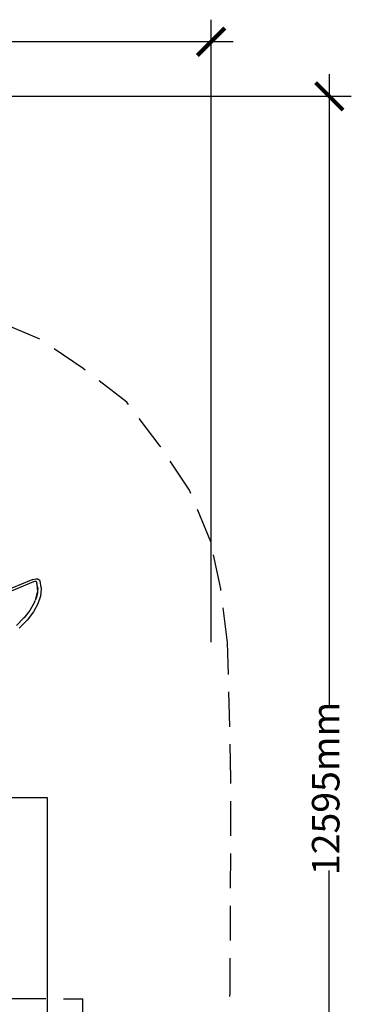
# Model space of a CAD drawing. Units: millimetres. Extents: x -7895 to 7657, y -9171 to 4320.
# Drawn here: x 4645 to 7657, y -4638 to 4320 of the extents above; entities that cross this region are included whole.
import ezdxf

# ---------------------------------------------------------------- set-up
doc = ezdxf.new("R2010")
doc.units = ezdxf.units.MM
doc.header["$MEASUREMENT"] = 0
doc.linetypes.add('DASHED', pattern=[19.05, 12.7, -6.35])
for name, color, linetype in [('DIMENSIONS', 8, 'Continuous'), ('ES_Equipment', 7, 'Continuous'), ('ES_FALLZONE_CSA', 4, 'DASHED'), ('ES_Footings', 1, 'Continuous')]:
    doc.layers.add(name, color=color, linetype=linetype)
doc.styles.get("Standard").update_dxf_attribs({"font": 'arial.ttf'})
doc.dimstyles.new('ISO-25', dxfattribs={"dimtxt": 250, "dimasz": 250, "dimexe": 200, "dimexo": 0.625, "dimtad": 0, "dimdec": 0, "dimdsep": 46, "dimtxsty": 'Standard', "dimblk": 'ARCHTICK', "dimcen": 2.5, "dimdle": 200, "dimclrd": 256, "dimclre": 256, "dimclrt": 256, "dimadec": 0, "dimazin": 0, "dimtfac": 1, "dimtdec": 0, "dimtmove": 0, "dimatfit": 3, "dimfxl": 1, "dimarcsym": 0})

# ---------------------------------------------------------------- blocks, each defined once
blk = doc.blocks.new('_ArchTick')
at = {"color": 0, "linetype": 'ByBlock', "const_width": 0.15}
blk.add_lwpolyline([(-0.5, -0.5), (0.5, 0.5)], dxfattribs=at)
blk = doc.blocks.new('*D2')
at = {"layer": 'Defpoints', "color": 0, "transparency": 16777216}
for p in [(6384.3, 4120.2), (6384.3, -1344.9), (-7694.9, -3330.3)]:
    blk.add_point(p, dxfattribs=at)
at = {"layer": 'DIMENSIONS', "lineweight": -2, "transparency": 16777216}
for p, q in [((-7694.9, -3329.7), (-7694.9, 4320.2)), ((6384.3, -1344.3), (6384.3, 4320.2)), ((-7894.9, 4120.2), (-1402.2, 4120.2)), ((6584.3, 4120.2), (91.6, 4120.2))]:
    blk.add_line(p, q, dxfattribs=at)
at = {"layer": 'DIMENSIONS', "lineweight": -2, "transparency": 16777216, "xscale": 250, "yscale": 250, "zscale": 250, "rotation": 180}
blk.add_blockref('_ArchTick', (-7694.9, 4120.2), dxfattribs=at)
at = {"layer": 'DIMENSIONS', "lineweight": -2, "transparency": 16777216, "xscale": 250, "yscale": 250, "zscale": 250}
blk.add_blockref('_ArchTick', (6384.3, 4120.2), dxfattribs=at)
at = {"layer": 'DIMENSIONS', "transparency": 16777216, "insert": (-655.3, 4120.2), "char_height": 250, "attachment_point": 5}
blk.add_mtext('14079mm', dxfattribs=at)
blk = doc.blocks.new('*D1')
at = {"layer": 'Defpoints', "color": 0, "transparency": 16777216}
for p in [(188541, 34523.7), (193995.4, 21929), (196394.3, 21929)]:
    blk.add_point(p, dxfattribs=at)
at = {"layer": 'DIMENSIONS', "lineweight": -2, "transparency": 16777216}
for p, q in [((196394.3, 34723.7), (196394.3, 28973.3)), ((188541.6, 34523.7), (196594.3, 34523.7)), ((196394.3, 21729), (196394.3, 27479.5)), ((193996, 21929), (196594.3, 21929))]:
    blk.add_line(p, q, dxfattribs=at)
at = {"layer": 'DIMENSIONS', "lineweight": -2, "transparency": 16777216, "xscale": 250, "yscale": 250, "zscale": 250}
for p, rotation in [((196394.3, 34523.7), 90), ((196394.3, 21929), 270)]:
    blk.add_blockref('_ArchTick', p, dxfattribs=dict(at, rotation=rotation))
at = {"layer": 'DIMENSIONS', "transparency": 16777216, "insert": (196394.3, 28226.4), "char_height": 250, "attachment_point": 5, "rotation": 90}
blk.add_mtext('12595mm', dxfattribs=at)

msp = doc.modelspace()

# ---------------------------------------------------------------- linework, layer by layer
at = {"layer": 'ES_Equipment'}
for p, q in [((4765.8, -772.7), (4469.4, -894.9)), ((4477.4, -914.2), (4773.6, -791.6)), ((4765.8, -772.7), (4790.5, -766.2)), ((4773.6, -791.6), (4784, -788.8)), ((4784, -788.8), (4792.8, -789.5)), ((4790.5, -766.2), (4811.1, -767.9)), ((4792.8, -789.5), (4797.3, -793.5)), ((4797.3, -793.5), (4807.5, -878.1)), ((4797.3, -793.5), (4798.9, -797.5)), ((4799, -798.1), (4798.9, -797.5)), ((4799, -798.1), (4799, -798.1)), ((4799.4, -800.1), (4799, -798.1)), ((4799, -798.1), (4799.2, -800.1)), ((4799.2, -800.1), (4799.4, -800.1)), ((4799.2, -800.1), (4808, -872.7)), ((4809.7, -855.4), (4799.4, -800.1)), ((4811.1, -767.9), (4821.7, -777.4)), ((4830.2, -785.1), (4821.7, -777.4)), ((4841.7, -846.8), (4830.2, -785.1)), ((4807.1, -882), (4785.9, -965)), ((4807.1, -882), (4805.5, -898.7)), ((4807.5, -878.1), (4807.1, -882)), ((4808, -872.7), (4807.5, -878.1)), ((4809.7, -855.4), (4808, -872.7)), ((4810.6, -845.7), (4809.7, -855.4)), ((4841, -857.8), (4834.6, -924.7)), ((4841.7, -846.8), (4841, -857.8)), ((4781, -979.3), (4736.6, -1055.9)), ((4781, -979.3), (4741, -1050.2)), ((4781, -979.3), (4785.9, -965)), ((4796.7, -933.2), (4785.9, -965)), ((4805.5, -898.7), (4796.7, -933.2)), ((4804.4, -910.6), (4796.7, -933.2)), ((4805.5, -898.7), (4804.4, -910.6)), ((4834.6, -924.7), (4810.5, -995.5)), ((4736.6, -1055.9), (4691.4, -1113.8)), ((4769.2, -1068.6), (4711.8, -1142.2)), ((4741, -1050.2), (4736.6, -1055.9)), ((4810.5, -995.5), (4769.2, -1068.6)), ((4677.6, -1129.3), (4615.3, -1191.9)), ((4711.8, -1142.2), (4639.7, -1214.7)), ((4691.4, -1113.8), (4677.6, -1129.3)), ((4685.3, -1121.6), (4677.6, -1129.3)), ((4691.4, -1113.8), (4685.3, -1121.6))]:
    msp.add_line(p, q, dxfattribs=at)
at = {"layer": 'ES_FALLZONE_CSA', "ltscale": 25}
for p in [(4565.6, -4585.7), (5208.6, -7179)]:
    msp.add_line(p, (5218.6, -4588.2), dxfattribs=at)
for points in [[(5618.2, 840.1), (5220.7, 1147.5), (4820.7, 1417.1), (4352.7, 1613.1), (3879.9, 1709), (3392, 1775.1), (3005.6, 1776.6), (2859, 2134.5), (2710.3, 2356.1), (2539.4, 2551), (2344.5, 2721.9), (2129, 2865.9), (1896.6, 2980.5), (1651.1, 3063.8), (1396.9, 3114.4), (1138.3, 3130.7)], [(5119.8, -6418.9), (5560.5, -6238.4), (5972.3, -5924.9), (6288.9, -5515.5), (6488.8, -5038.1), (6557, -4535.3), (6564.5, -2588.4), (6534.3, -1345.5), (6472, -857.9), (6380.9, -430.1), (6189, 38.2), (5922.5, 440.3), (5618.2, 840.1)]]:
    msp.add_lwpolyline(points, dxfattribs=at)
at = {"layer": 'ES_Footings'}
msp.add_lwpolyline([(3398.4, -4866.1), (4898.4, -4866.1), (4898.4, -2759.7), (3398.4, -2759.7)], close=True, dxfattribs=at)

# ---------------------------------------------------------------- dimensions: what is measured, and where the dimension line sits
at = {"layer": 'DIMENSIONS'}
dim = msp.add_linear_dim(base=(6384.3, 4120.2), p1=(-7694.9, -3330.3), p2=(6384.3, -1344.9), dimstyle='ISO-25', override={"dimpost": 'mm'}, dxfattribs=at)
dim.commit()
dim.dimension.update_dxf_attribs({"geometry": '*D2', "text_midpoint": (-655.3, 4120.2)})
dim = msp.add_linear_dim(base=(7457.5, -8971.4), p1=(-395.8, 3623.3), p2=(5058.6, -8971.4), angle=90, dimstyle='ISO-25', override={"dimpost": 'mm'}, dxfattribs=at)
dim.commit()
dim.dimension.update_dxf_attribs({"geometry": '*D1', "text_midpoint": (7457.5, -2674), "insert": (-188936.8, -30900.4)})

doc.saveas('drawing.dxf')
